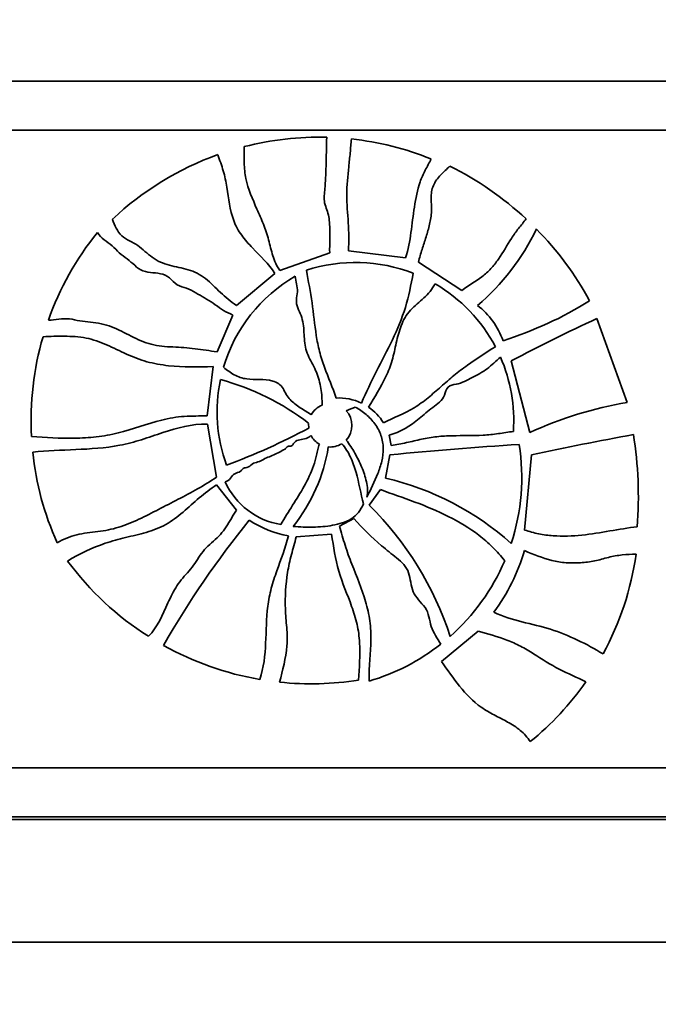
# Model space of a CAD drawing. Units: millimetres. Extents: x 0 to 1478, y 0 to 1758.
# Drawn here: x 721 to 747, y 589 to 629 of the extents above; entities that cross this region are included whole.
import ezdxf
from ezdxf import colors
from ezdxf.entities.mleader import LeaderData, LeaderLine
from ezdxf.math import Vec2, Vec3

# ---------------------------------------------------------------- set-up
doc = ezdxf.new("R2010")
doc.units = ezdxf.units.MM
doc.layers.add('DV3_Défaut', color=7, linetype='Continuous')
doc.layers.add('Défaut', color=7, linetype='Continuous')

# ---------------------------------------------------------------- blocks, each defined once
blk = doc.blocks.new('_DOT')
at = {"color": 0}
blk.add_line((0, 0), (-1, 0), dxfattribs=at)
at = {"color": 0, "const_width": 0.333}
blk.add_lwpolyline([(-0.1665, 0, 1), (0.1665, 0, 1)], format="xyb", close=True, dxfattribs=at)
blk = doc.blocks.new('SE2')
at = {"layer": 'DV3_Défaut', "color": 7, "linetype": 'Continuous', "lineweight": 35}
for p, q in [((763.214, 626.235), (703.214, 626.235)), ((763.214, 624.235), (703.214, 624.235)), ((737.13, 619.032), (734.806, 619.315)), ((734.039, 619.226), (732.007, 618.511)), ((739.43, 617.702), (737.663, 618.856)), ((730.231, 617.085), (731.798, 618.391)), ((729.446, 615.194), (730.092, 616.696)), ((744.937, 616.553), (746.172, 613.129)), ((729.043, 612.585), (729.28, 614.6)), ((742.2, 611.908), (741.447, 614.826)), ((729.428, 610.082), (729.05, 612.253)), ((733.183, 612.09), (733.179, 612.281)), ((736.547, 611.373), (736.462, 611.805)), ((736.314, 610.052), (736.498, 610.996)), ((741.99, 607.931), (742.274, 611.003)), ((730.234, 608.746), (729.426, 609.768)), ((735.654, 608.942), (736.105, 609.58)), ((734.433, 608.091), (735.027, 608.402)), ((732.671, 607.651), (734.117, 607.761)), ((738.602, 602.568), (740.09, 603.812)), ((757.627, 598.235), (710.199, 598.235)), ((763.214, 596.235), (703.214, 596.235)), ((756.214, 596.135), (710.214, 596.135)), ((756.214, 591.135), (710.214, 591.135))]:
    blk.add_line(p, q, dxfattribs=at)
for centre, radius, start, end in [((733.593, 611.726), 12.22, 88.4657, 104.3944), ((733.61, 611.725), 12.219, 68.083, 83.8123), ((733.598, 611.677), 12.269, 109.6274, 133.3722), ((733.095, 611.011), 13.13, 47.0095, 63.5549), ((734.042, 624.222), 9.338, 310.1603, 334.5094), ((733.109, 610.994), 13.132, 28.5719, 44.5274), ((734.066, 612.396), 12.208, 141.1174, 160.4061), ((735.098, 612.393), 6.448, 68.649, 108.1459), ((735.824, 612.757), 6.377, 119.9982, 163.5279), ((735.098, 612.393), 6.448, 27.8555, 59.8613), ((738.177, 614.615), 3.109, 19.4212, 52.6216), ((736.493, 630.329), 15.388, 287.4546, 301.9739), ((776.961, 547.454), 76.16, 114.86572, 117.79529), ((734.066, 612.396), 12.208, 163.7487, 183.0539), ((735.098, 612.393), 6.448, 356.0759, 23.6538), ((735.824, 612.757), 6.377, 168.1986, 199.9723), ((726.955, 604.229), 10.178, 52.2951, 75.0413), ((734.416, 611.174), 2.141, 64.6423, 93.0869), ((734.061, 612.2), 0.885, 111.9766, 150.6118), ((736.699, 608.169), 5.035, 108.741, 113.2086), ((734.416, 611.174), 2.141, 31.9384, 55.6072), ((748.856, 597.331), 16.025, 99.6415, 114.5412), ((734.061, 612.2), 0.885, 317.3372, 42.3777), ((721.185, 634.223), 25.175, 290.0843, 298.4602), ((734.061, 612.2), 0.885, 207.5833, 240.4264), ((781.905, 421.698), 193.409, 100.56921, 101.82431), ((730.159, 609.274), 16.47, 355.7832, 8.9137), ((727.086, 612.427), 6.985, 321.5337, 350.8676), ((734.061, 612.2), 0.885, 264.8908, 302.1475), ((751.536, 456.971), 154.757, 93.6179, 95.57625), ((733.218, 610.082), 8.657, 341.8757, 8.8923), ((734.001, 612.379), 12.142, 186.0027, 204.1232), ((732.519, 611.126), 3.004, 204.2353, 261.01), ((733.578, 598.505), 11.867, 48.4745, 76.6671), ((726.314, 599.485), 13.292, 18.0258, 45.356), ((760.662, 584.051), 38.518, 140.9227, 150.1359), ((733.08, 611.823), 4.192, 236.3932, 260.0216), ((734.161, 609.43), 8.166, 323.6044, 343.3583), ((734.628, 608.639), 12.03, 331.3986, 351.8902), ((733.285, 614.026), 12.364, 216.5158, 237.4992), ((733.218, 610.082), 8.657, 311.498, 336.8579), ((733.218, 610.082), 8.657, 286.287, 308.1789), ((733.285, 614.026), 12.364, 240.8274, 260.227), ((733.286, 613.982), 12.32, 263.9969, 279.0286), ((734.671, 608.598), 11.972, 309.0879, 325.0727)]:
    blk.add_arc(centre, radius, start, end, dxfattribs=at)
for points, knots in [([(733.92, 623.941), (733.905, 623.544), (733.9, 623.147), (733.883, 622.551), (733.876, 622.352), (733.859, 622.055), (733.853, 621.955), (733.837, 621.757), (733.827, 621.658), (733.811, 621.46), (733.811, 621.359), (733.856, 621.168), (733.894, 621.076), (733.992, 620.796), (734.023, 620.604), (734.065, 620.016), (734.028, 619.62), (734.039, 619.226)], [0, 0, 0, 0, 0.25, 0.25, 0.375, 0.375, 0.4375, 0.4375, 0.5, 0.5, 0.5625, 0.5625, 0.625, 0.625, 0.75, 0.75, 1, 1, 1, 1]), ([(734.806, 619.315), (734.814, 619.506), (734.822, 619.696), (734.817, 620.078), (734.808, 620.269), (734.772, 620.84), (734.739, 621.222), (734.738, 621.983), (734.775, 622.361), (734.836, 622.928), (734.857, 623.117), (734.893, 623.495), (734.908, 623.684), (734.927, 623.873)], [0, 0, 0, 0, 0.125, 0.125, 0.25, 0.25, 0.5, 0.5, 0.75, 0.75, 0.875, 0.875, 1, 1, 1, 1]), ([(732.007, 618.511), (731.943, 618.605), (731.886, 618.702), (731.791, 618.904), (731.753, 619.009), (731.652, 619.328), (731.606, 619.548), (731.491, 619.981), (731.418, 620.191), (731.252, 620.605), (731.161, 620.808), (730.891, 621.42), (730.715, 621.833), (730.6, 622.363), (730.583, 622.47), (730.56, 622.686), (730.555, 622.795), (730.551, 623.123), (730.56, 623.344), (730.555, 623.562)], [0, 0, 0, 0, 0.0625, 0.0625, 0.125, 0.125, 0.25, 0.25, 0.375, 0.375, 0.5, 0.5, 0.75, 0.75, 0.8125, 0.8125, 0.875, 0.875, 1, 1, 1, 1]), ([(731.798, 618.391), (731.548, 618.782), (731.21, 619.096), (730.736, 619.595), (730.582, 619.765), (730.382, 620.041), (730.32, 620.136), (730.211, 620.337), (730.164, 620.444), (729.967, 620.985), (729.918, 621.447), (729.806, 622.13), (729.761, 622.355), (729.633, 622.797), (729.556, 623.015), (729.477, 623.233)], [0, 0, 0, 0, 0.25, 0.25, 0.375, 0.375, 0.4375, 0.4375, 0.5, 0.5, 0.75, 0.75, 0.875, 0.875, 1, 1, 1, 1]), ([(738.171, 623.061), (738.137, 622.982), (738.1, 622.903), (738.019, 622.75), (737.976, 622.674), (737.853, 622.444), (737.784, 622.285), (737.614, 621.792), (737.545, 621.445), (737.439, 620.752), (737.401, 620.404), (737.307, 619.709), (737.25, 619.362), (737.13, 619.032)], [0, 0, 0, 0, 0.0625, 0.0625, 0.125, 0.125, 0.25, 0.25, 0.5, 0.5, 0.75, 0.75, 1, 1, 1, 1]), ([(737.663, 618.856), (737.683, 618.943), (737.704, 619.029), (737.752, 619.201), (737.778, 619.287), (737.858, 619.542), (737.916, 619.711), (738.024, 620.051), (738.075, 620.222), (738.153, 620.571), (738.181, 620.748), (738.2, 621.102), (738.184, 621.28), (738.178, 621.546), (738.18, 621.635), (738.206, 621.808), (738.231, 621.893), (738.338, 622.135), (738.447, 622.276), (738.684, 622.532), (738.814, 622.649), (738.942, 622.767)], [0, 0, 0, 0, 0.0625, 0.0625, 0.125, 0.125, 0.25, 0.25, 0.375, 0.375, 0.5, 0.5, 0.625, 0.625, 0.6875, 0.6875, 0.75, 0.75, 0.875, 0.875, 1, 1, 1, 1]), ([(725.173, 620.595), (725.276, 620.356), (725.365, 620.098), (725.751, 619.758), (726, 619.678), (726.413, 619.383), (726.597, 619.199), (727.007, 618.897), (727.248, 618.796), (727.753, 618.659), (728.015, 618.616), (728.518, 618.469), (728.755, 618.351), (729.191, 618.009), (729.384, 617.806), (729.787, 617.423), (730.005, 617.25), (730.231, 617.085)], [0, 0, 0, 0, 0.125, 0.125, 0.25, 0.25, 0.375, 0.375, 0.5, 0.5, 0.625, 0.625, 0.75, 0.75, 0.875, 0.875, 1, 1, 1, 1]), ([(742.048, 620.615), (741.95, 620.482), (741.845, 620.355), (741.641, 620.095), (741.545, 619.96), (741.273, 619.542), (741.111, 619.25), (740.827, 618.838), (740.727, 618.706), (740.504, 618.466), (740.38, 618.359), (739.988, 618.06), (739.701, 617.892), (739.43, 617.702)], [0, 0, 0, 0, 0.125, 0.125, 0.25, 0.25, 0.5, 0.5, 0.625, 0.625, 0.75, 0.75, 1, 1, 1, 1]), ([(730.092, 616.696), (729.974, 616.775), (729.832, 616.806), (729.591, 616.943), (729.488, 617.041), (729.142, 617.273), (728.899, 617.409), (728.544, 617.625), (728.426, 617.697), (728.174, 617.808), (728.036, 617.837), (727.776, 617.932), (727.674, 618.033), (727.487, 618.239), (727.367, 618.317), (726.974, 618.436), (726.687, 618.406), (726.292, 618.535), (726.189, 618.63), (725.988, 618.816), (725.88, 618.898), (725.664, 619.063), (725.556, 619.144), (725.352, 619.322), (725.266, 619.429), (724.962, 619.698), (724.71, 619.815), (724.563, 620.06)], [0, 0, 0, 0, 0.0625, 0.0625, 0.125, 0.125, 0.25, 0.25, 0.3125, 0.3125, 0.375, 0.375, 0.4375, 0.4375, 0.5, 0.5, 0.625, 0.625, 0.6875, 0.6875, 0.75, 0.75, 0.8125, 0.8125, 0.875, 0.875, 1, 1, 1, 1]), ([(733.09, 618.519), (733.164, 618.078), (733.257, 617.64), (733.382, 616.753), (733.423, 616.307), (733.527, 615.643), (733.569, 615.424), (733.68, 614.992), (733.75, 614.779), (733.98, 614.148), (734.159, 613.737), (734.3, 613.312)], [0, 0, 0, 0, 0.25, 0.25, 0.5, 0.5, 0.625, 0.625, 0.75, 0.75, 1, 1, 1, 1]), ([(733.73, 613.021), (733.726, 613.25), (733.72, 613.478), (733.644, 613.926), (733.583, 614.148), (733.454, 614.468), (733.405, 614.572), (733.299, 614.776), (733.243, 614.877), (733.144, 615.084), (733.1, 615.189), (733.04, 615.41), (733.023, 615.525), (732.991, 615.873), (732.993, 616.108), (732.939, 616.453), (732.911, 616.565), (732.827, 616.78), (732.775, 616.884), (732.715, 617.045), (732.698, 617.099), (732.678, 617.207), (732.677, 617.261), (732.688, 617.424), (732.715, 617.533), (732.728, 617.75), (732.708, 617.856), (732.664, 618.067), (732.646, 618.173), (732.636, 618.28)], [0, 0, 0, 0, 0.125, 0.125, 0.25, 0.25, 0.3125, 0.3125, 0.375, 0.375, 0.4375, 0.4375, 0.5, 0.5, 0.625, 0.625, 0.6875, 0.6875, 0.75, 0.75, 0.78125, 0.78125, 0.8125, 0.8125, 0.875, 0.875, 0.9375, 0.9375, 1, 1, 1, 1]), ([(735.333, 613.109), (735.524, 613.548), (735.734, 613.977), (736.165, 614.832), (736.387, 615.256), (736.802, 616.118), (736.99, 616.555), (737.263, 617.462), (737.357, 617.929), (737.446, 618.398)], [0, 0, 0, 0, 0.25, 0.25, 0.5, 0.5, 0.75, 0.75, 1, 1, 1, 1]), ([(735.625, 612.941), (735.867, 613.352), (736.127, 613.754), (736.433, 614.399), (736.521, 614.621), (736.653, 615.085), (736.702, 615.325), (736.81, 615.8), (736.868, 616.036), (736.999, 616.375), (737.051, 616.485), (737.176, 616.699), (737.252, 616.801), (737.502, 617.074), (737.699, 617.227), (737.971, 617.477), (738.057, 617.564), (738.208, 617.757), (738.273, 617.862), (738.336, 617.969)], [0, 0, 0, 0, 0.25, 0.25, 0.375, 0.375, 0.5, 0.5, 0.625, 0.625, 0.6875, 0.6875, 0.75, 0.75, 0.875, 0.875, 0.9375, 0.9375, 1, 1, 1, 1]), ([(722.565, 616.49), (722.708, 616.485), (722.85, 616.506), (723.136, 616.544), (723.279, 616.558), (723.564, 616.52), (723.706, 616.479), (723.994, 616.433), (724.14, 616.419), (724.432, 616.389), (724.578, 616.372), (724.867, 616.311), (725.008, 616.267), (725.418, 616.107), (725.679, 615.967), (726.209, 615.7), (726.478, 615.577), (726.903, 615.465), (727.048, 615.439), (727.344, 615.407), (727.495, 615.4), (727.796, 615.387), (727.946, 615.381), (728.246, 615.357), (728.396, 615.341), (728.846, 615.287), (729.146, 615.239), (729.446, 615.194)], [0, 0, 0, 0, 0.0625, 0.0625, 0.125, 0.125, 0.1875, 0.1875, 0.25, 0.25, 0.3125, 0.3125, 0.375, 0.375, 0.5, 0.5, 0.625, 0.625, 0.6875, 0.6875, 0.75, 0.75, 0.8125, 0.8125, 0.875, 0.875, 1, 1, 1, 1]), ([(729.28, 614.6), (728.671, 614.57), (728.066, 614.563), (727.166, 614.664), (726.871, 614.717), (726.442, 614.833), (726.301, 614.879), (726.023, 614.984), (725.886, 615.044), (725.478, 615.23), (725.211, 615.366), (724.667, 615.601), (724.39, 615.7), (723.956, 615.784), (723.808, 615.802), (723.513, 615.826), (723.366, 615.831), (722.927, 615.836), (722.635, 615.823), (722.345, 615.813)], [0, 0, 0, 0, 0.25, 0.25, 0.375, 0.375, 0.4375, 0.4375, 0.5, 0.5, 0.625, 0.625, 0.75, 0.75, 0.8125, 0.8125, 0.875, 0.875, 1, 1, 1, 1]), ([(740.799, 615.405), (740.41, 615.167), (740.027, 614.917), (739.47, 614.513), (739.288, 614.374), (738.929, 614.083), (738.754, 613.931), (738.406, 613.625), (738.232, 613.471), (737.872, 613.178), (737.684, 613.039), (737.092, 612.676), (736.651, 612.514), (736.233, 612.307)], [0, 0, 0, 0, 0.25, 0.25, 0.375, 0.375, 0.5, 0.5, 0.625, 0.625, 0.75, 0.75, 1, 1, 1, 1]), ([(736.462, 611.805), (736.924, 611.916), (737.328, 612.173), (737.876, 612.626), (738.053, 612.784), (738.428, 613.072), (738.64, 613.208), (738.768, 613.545), (738.786, 613.674), (738.95, 613.847), (739.082, 613.855), (739.432, 613.92), (739.643, 614.042), (740.065, 614.26), (740.278, 614.365), (740.655, 614.651), (740.822, 614.827), (741.004, 614.979)], [0, 0, 0, 0, 0.25, 0.25, 0.375, 0.375, 0.5, 0.5, 0.5625, 0.5625, 0.625, 0.625, 0.75, 0.75, 0.875, 0.875, 1, 1, 1, 1]), ([(729.709, 614.565), (729.848, 614.452), (729.989, 614.343), (730.224, 614.215), (730.308, 614.178), (730.479, 614.122), (730.565, 614.104), (730.829, 614.07), (731.007, 614.071), (731.363, 614.061), (731.542, 614.054), (731.802, 613.983), (731.885, 613.949), (732.033, 613.846), (732.093, 613.777), (732.184, 613.622), (732.22, 613.54), (732.311, 613.385), (732.365, 613.314), (732.546, 613.118), (732.69, 613.012), (732.987, 612.818), (733.14, 612.729), (733.29, 612.635)], [0, 0, 0, 0, 0.125, 0.125, 0.1875, 0.1875, 0.25, 0.25, 0.375, 0.375, 0.5, 0.5, 0.5625, 0.5625, 0.625, 0.625, 0.6875, 0.6875, 0.75, 0.75, 0.875, 0.875, 1, 1, 1, 1]), ([(735.082, 612.937), (735.241, 612.857), (735.388, 612.759), (735.658, 612.531), (735.781, 612.4), (735.986, 612.114), (736.071, 611.956), (736.189, 611.62), (736.223, 611.444), (736.229, 611.087), (736.204, 610.91), (736.122, 610.563), (736.065, 610.396), (735.873, 609.903), (735.711, 609.588), (735.557, 609.27)], [0, 0, 0, 0, 0.125, 0.125, 0.25, 0.25, 0.375, 0.375, 0.5, 0.5, 0.625, 0.625, 0.75, 0.75, 1, 1, 1, 1]), ([(721.875, 611.746), (722.453, 611.704), (723.038, 611.667), (723.923, 611.679), (724.22, 611.695), (724.815, 611.763), (725.116, 611.817), (726.005, 612.044), (726.585, 612.266), (727.487, 612.49), (727.793, 612.544), (728.416, 612.585), (728.729, 612.578), (729.043, 612.585)], [0, 0, 0, 0, 0.25, 0.25, 0.375, 0.375, 0.5, 0.5, 0.75, 0.75, 0.875, 0.875, 1, 1, 1, 1]), ([(729.05, 612.253), (728.418, 612.265), (727.825, 612.094), (726.946, 611.807), (726.656, 611.705), (726.071, 611.523), (725.777, 611.444), (724.88, 611.273), (724.279, 611.238), (723.092, 611.186), (722.504, 611.171), (721.926, 611.109)], [0, 0, 0, 0, 0.25, 0.25, 0.375, 0.375, 0.5, 0.5, 0.75, 0.75, 1, 1, 1, 1]), ([(733.276, 611.79), (733.176, 611.656), (732.985, 611.652), (732.742, 611.594), (732.657, 611.569), (732.575, 611.473), (732.56, 611.433), (732.507, 611.367), (732.465, 611.353), (732.382, 611.348), (732.334, 611.354), (732.272, 611.297), (732.254, 611.256), (732.142, 611.189), (732.065, 611.149), (731.84, 611.02), (731.677, 610.959), (731.357, 610.832), (731.215, 610.727), (730.966, 610.67), (730.88, 610.644), (730.765, 610.518), (730.684, 610.487), (730.558, 610.461), (730.512, 610.452), (730.457, 610.385), (730.435, 610.347), (730.327, 610.28), (730.242, 610.263), (730.09, 610.19), (730.04, 610.117), (729.948, 609.969), (729.865, 609.927), (729.78, 609.892)], [0, 0, 0, 0, 0.125, 0.125, 0.1875, 0.1875, 0.21875, 0.21875, 0.25, 0.25, 0.28125, 0.28125, 0.3125, 0.3125, 0.375, 0.375, 0.5, 0.5, 0.625, 0.625, 0.6875, 0.6875, 0.75, 0.75, 0.78125, 0.78125, 0.8125, 0.8125, 0.875, 0.875, 0.9375, 0.9375, 1, 1, 1, 1]), ([(741.531, 611.951), (741.327, 611.925), (741.123, 611.89), (740.713, 611.832), (740.506, 611.81), (739.881, 611.776), (739.461, 611.785), (738.829, 611.769), (738.619, 611.759), (738.201, 611.716), (737.994, 611.68), (737.582, 611.591), (737.377, 611.539), (736.964, 611.45), (736.755, 611.415), (736.547, 611.373)], [0, 0, 0, 0, 0.125, 0.125, 0.25, 0.25, 0.5, 0.5, 0.625, 0.625, 0.75, 0.75, 0.875, 0.875, 1, 1, 1, 1]), ([(732.05, 608.158), (732.347, 608.691), (732.702, 609.188), (733.146, 609.987), (733.278, 610.261), (733.43, 610.693), (733.473, 610.839), (733.523, 611.062), (733.536, 611.138), (733.57, 611.287), (733.589, 611.361), (733.624, 611.43)], [0, 0, 0, 0, 0.5, 0.5, 0.75, 0.75, 0.875, 0.875, 0.9375, 0.9375, 1, 1, 1, 1]), ([(734.532, 611.451), (734.68, 611.286), (734.796, 611.101), (734.984, 610.702), (735.054, 610.493), (735.23, 609.856), (735.305, 609.42), (735.424, 608.995)], [0, 0, 0, 0, 0.25, 0.25, 0.5, 0.5, 1, 1, 1, 1]), ([(735.557, 609.27), (735.585, 609.375), (735.589, 609.48), (735.577, 609.692), (735.559, 609.799), (735.491, 610.108), (735.422, 610.307), (735.26, 610.698), (735.166, 610.888), (734.957, 611.255), (734.842, 611.432), (734.712, 611.6)], [0, 0, 0, 0, 0.125, 0.125, 0.25, 0.25, 0.5, 0.5, 0.75, 0.75, 1, 1, 1, 1]), ([(722.919, 607.416), (723.048, 607.487), (723.179, 607.551), (723.445, 607.661), (723.582, 607.706), (724, 607.806), (724.29, 607.835), (724.723, 607.89), (724.868, 607.911), (725.153, 607.967), (725.294, 608.003), (725.713, 608.131), (725.988, 608.244), (726.527, 608.495), (726.792, 608.633), (727.324, 608.908), (727.591, 609.045), (728.39, 609.462), (728.921, 609.751), (729.428, 610.082)], [0, 0, 0, 0, 0.0625, 0.0625, 0.125, 0.125, 0.25, 0.25, 0.3125, 0.3125, 0.375, 0.375, 0.5, 0.5, 0.625, 0.625, 0.75, 0.75, 1, 1, 1, 1]), ([(729.426, 609.768), (729.174, 609.614), (728.943, 609.433), (728.496, 609.053), (728.28, 608.854), (727.832, 608.477), (727.601, 608.301), (727.227, 608.089), (727.098, 608.027), (726.83, 607.921), (726.691, 607.876), (726.274, 607.755), (725.992, 607.693), (725.433, 607.559), (725.157, 607.483), (724.345, 607.207), (723.833, 606.967), (723.348, 606.669)], [0, 0, 0, 0, 0.125, 0.125, 0.25, 0.25, 0.375, 0.375, 0.4375, 0.4375, 0.5, 0.5, 0.625, 0.625, 0.75, 0.75, 1, 1, 1, 1]), ([(736.105, 609.58), (737.046, 609.243), (737.992, 608.93), (739.319, 608.265), (739.741, 608.014), (740.323, 607.569), (740.508, 607.409), (740.861, 607.063), (741.026, 606.877), (741.178, 606.68)], [0, 0, 0, 0, 0.5, 0.5, 0.75, 0.75, 0.875, 0.875, 1, 1, 1, 1]), ([(735.424, 608.995), (735.364, 608.875), (735.299, 608.757), (735.133, 608.545), (735.03, 608.454), (734.801, 608.315), (734.674, 608.263), (734.419, 608.181), (734.289, 608.15), (733.891, 608.077), (733.624, 608.054), (733.09, 608.043), (732.823, 608.054), (732.555, 608.082)], [0, 0, 0, 0, 0.125, 0.125, 0.25, 0.25, 0.375, 0.375, 0.5, 0.5, 0.75, 0.75, 1, 1, 1, 1]), ([(726.642, 603.599), (727.028, 603.98), (727.222, 604.478), (727.552, 605.202), (727.668, 605.44), (727.881, 605.768), (727.96, 605.871), (728.128, 606.071), (728.216, 606.168), (728.386, 606.366), (728.469, 606.467), (728.617, 606.681), (728.686, 606.793), (728.832, 607.009), (728.911, 607.112), (729.096, 607.3), (729.197, 607.387), (729.397, 607.563), (729.496, 607.652), (729.669, 607.849), (729.747, 607.956), (729.965, 608.287), (730.091, 608.523), (730.234, 608.746)], [0, 0, 0, 0, 0.25, 0.25, 0.375, 0.375, 0.4375, 0.4375, 0.5, 0.5, 0.5625, 0.5625, 0.625, 0.625, 0.6875, 0.6875, 0.75, 0.75, 0.8125, 0.8125, 0.875, 0.875, 1, 1, 1, 1]), ([(735.646, 601.772), (735.638, 602.047), (735.654, 602.32), (735.69, 602.866), (735.712, 603.139), (735.726, 603.686), (735.716, 603.959), (735.642, 604.493), (735.581, 604.755), (735.353, 605.533), (735.14, 606.037), (734.844, 606.797), (734.75, 607.052), (734.585, 607.57), (734.515, 607.833), (734.433, 608.091)], [0, 0, 0, 0, 0.125, 0.125, 0.25, 0.25, 0.375, 0.375, 0.5, 0.5, 0.75, 0.75, 0.875, 0.875, 1, 1, 1, 1]), ([(735.027, 608.402), (735.372, 607.999), (735.755, 607.636), (736.358, 607.121), (736.564, 606.957), (736.976, 606.627), (737.176, 606.435), (737.339, 605.937), (737.346, 605.663), (737.544, 605.174), (737.773, 604.99), (738.09, 604.548), (738.1, 604.253), (738.268, 603.737), (738.439, 603.517), (738.569, 603.277)], [0, 0, 0, 0, 0.25, 0.25, 0.375, 0.375, 0.5, 0.5, 0.625, 0.625, 0.75, 0.75, 0.875, 0.875, 1, 1, 1, 1]), ([(732.354, 607.694), (732.233, 607.208), (732.049, 606.743), (731.802, 606.036), (731.723, 605.799), (731.594, 605.316), (731.546, 605.071), (731.454, 604.327), (731.452, 603.824), (731.4, 602.824), (731.355, 602.326), (731.186, 601.842)], [0, 0, 0, 0, 0.25, 0.25, 0.375, 0.375, 0.5, 0.5, 0.75, 0.75, 1, 1, 1, 1]), ([(734.117, 607.761), (734.193, 607.256), (734.27, 606.748), (734.554, 605.768), (734.761, 605.3), (735.022, 604.579), (735.1, 604.335), (735.212, 603.84), (735.243, 603.589), (735.286, 602.833), (735.251, 602.322), (735.219, 601.815)], [0, 0, 0, 0, 0.25, 0.25, 0.5, 0.5, 0.625, 0.625, 0.75, 0.75, 1, 1, 1, 1]), ([(746.584, 608.063), (745.841, 607.981), (745.095, 607.805), (743.936, 607.687), (743.546, 607.67), (742.955, 607.712), (742.76, 607.737), (742.373, 607.816), (742.181, 607.87), (741.99, 607.931)], [0, 0, 0, 0, 0.5, 0.5, 0.75, 0.75, 0.875, 0.875, 1, 1, 1, 1]), ([(731.998, 601.73), (732.118, 602.218), (732.254, 602.704), (732.308, 603.333), (732.313, 603.459), (732.308, 603.71), (732.297, 603.835), (732.26, 604.21), (732.238, 604.461), (732.215, 605.213), (732.242, 605.71), (732.361, 606.444), (732.416, 606.686), (732.541, 607.169), (732.61, 607.409), (732.671, 607.651)], [0, 0, 0, 0, 0.25, 0.25, 0.3125, 0.3125, 0.375, 0.375, 0.5, 0.5, 0.75, 0.75, 0.875, 0.875, 1, 1, 1, 1]), ([(741.986, 607.091), (742.357, 606.942), (742.724, 606.786), (743.291, 606.647), (743.483, 606.615), (743.874, 606.586), (744.072, 606.587), (744.462, 606.612), (744.655, 606.635), (745.035, 606.71), (745.222, 606.769), (745.596, 606.863), (745.784, 606.896), (746.16, 606.938), (746.349, 606.947), (746.538, 606.942)], [0, 0, 0, 0, 0.25, 0.25, 0.375, 0.375, 0.5, 0.5, 0.625, 0.625, 0.75, 0.75, 0.875, 0.875, 1, 1, 1, 1]), ([(745.19, 602.88), (744.854, 603.084), (744.509, 603.275), (743.795, 603.615), (743.425, 603.765), (742.666, 604.006), (742.274, 604.09), (741.492, 604.285), (741.104, 604.398), (740.735, 604.584)], [0, 0, 0, 0, 0.25, 0.25, 0.5, 0.5, 0.75, 0.75, 1, 1, 1, 1]), ([(740.09, 603.812), (740.487, 603.698), (740.884, 603.59), (741.46, 603.373), (741.647, 603.291), (742.008, 603.102), (742.184, 602.996), (742.703, 602.67), (743.042, 602.441), (743.761, 602.076), (744.133, 601.93), (744.486, 601.744)], [0, 0, 0, 0, 0.25, 0.25, 0.375, 0.375, 0.5, 0.5, 0.75, 0.75, 1, 1, 1, 1]), ([(742.219, 599.306), (742.104, 599.481), (741.968, 599.634), (741.653, 599.895), (741.477, 600.004), (741.119, 600.205), (740.935, 600.297), (740.571, 600.489), (740.39, 600.589), (739.881, 600.944), (739.597, 601.24), (739.079, 601.884), (738.845, 602.231), (738.602, 602.568)], [0, 0, 0, 0, 0.125, 0.125, 0.25, 0.25, 0.375, 0.375, 0.5, 0.5, 0.75, 0.75, 1, 1, 1, 1])]:
    blk.add_open_spline(points, degree=3, knots=knots, dxfattribs=at)

msp = doc.modelspace()

# ---------------------------------------------------------------- block references
at = {"layer": 'Défaut'}
msp.add_blockref('SE2', (0, 0), dxfattribs=at)

# ---------------------------------------------------------------- leaders
at = {"layer": 'Défaut', "color": 7, "linetype": 'Continuous', "lineweight": 18}
ml = msp.add_multileader_mtext('Standard', dxfattribs=at)
ml.set_content('{\\pxsm0.9;\\fSolid Edge ISO|b1||i0||c0|p34;\\W1.;03/01/2023\\P}', color=256)
ml.set_leader_properties()
ml.set_arrow_properties(name='DOT')
ml.build(insert=Vec2(0, 0))
ml.multileader.update_dxf_attribs({"leader_type": 0, "dogleg_length": 0, "arrow_head_size": 12})
ctx = ml.context
ctx.base_point, ctx.char_height, ctx.arrow_head_size, ctx.landing_gap_size = Vec3(1390.407, 1750.708), 12, 12, 4.2
notes = []
notes.append((ctx, [(0, (0, 0, 0), (0, 0), (1, 0), 1, [])]))
ctx.mtext.insert = Vec3(1392.407, 1756.828)
for ctx, leaders in notes:
    for number, flags, end, landing, length, lines in leaders:
        leader = LeaderData()
        leader.index, (leader.has_last_leader_line, leader.has_dogleg_vector, leader.attachment_direction) = number, flags
        leader.last_leader_point, leader.dogleg_vector, leader.dogleg_length = Vec3(end), Vec3(landing), length
        for number, points, colour, breaks in lines:
            line = LeaderLine()
            line.index, line.vertices, line.color, line.breaks = number, Vec3.list(points), colors.encode_raw_color(colour), breaks
            leader.lines.append(line)
        ctx.leaders.append(leader)

doc.saveas('drawing.dxf')
